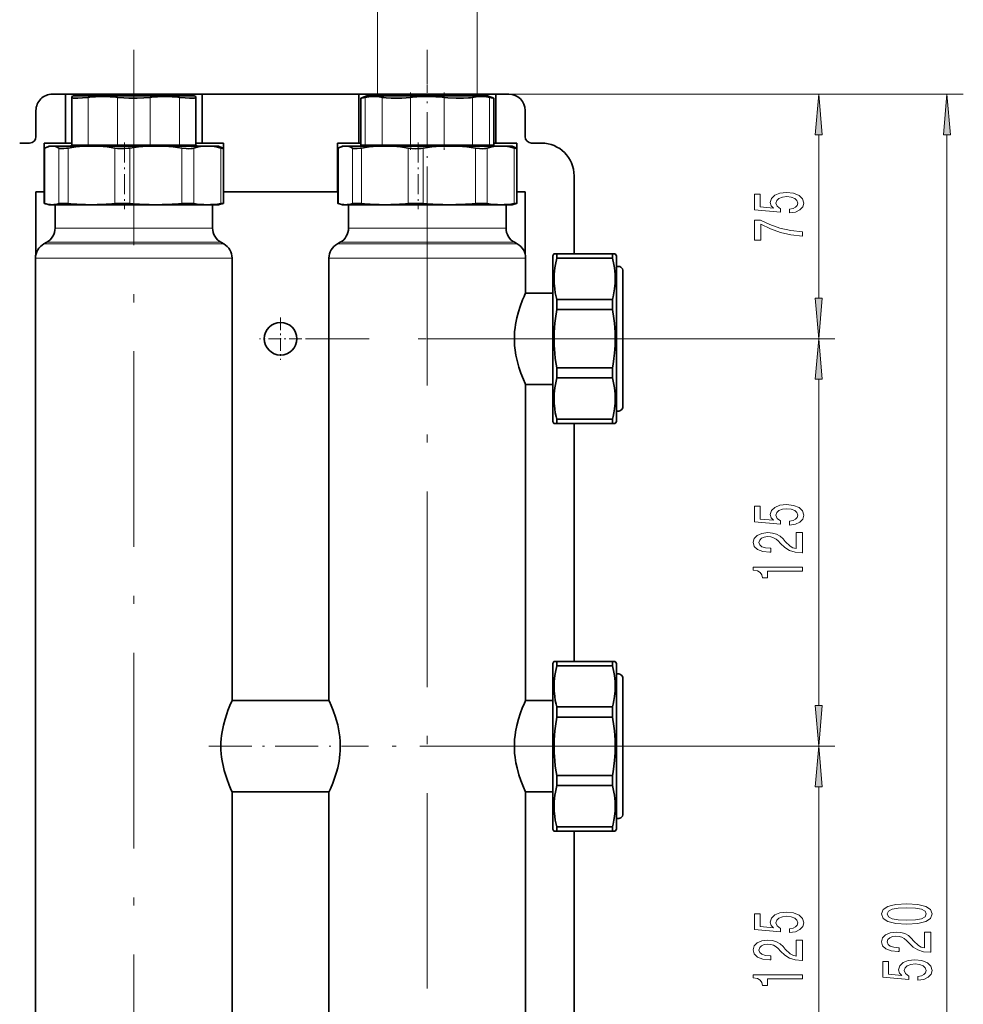
# Model space of a CAD drawing. Extents: x 0 to 210, y 0 to 297.
# Drawn here: x 89 to 147, y 171 to 231 of the extents above; entities that cross this region are included whole.
import ezdxf

# ---------------------------------------------------------------- set-up
doc = ezdxf.new("R2010")
doc.units = 0
doc.linetypes.add('DASHDOT', pattern=[18.5, 12, -3, 0.5, -3])

msp = doc.modelspace()

# ---------------------------------------------------------------- linework, layer by layer
at = {"color": 7, "lineweight": 13}
for p, q in [((111.305, 226.264), (111.305, 236.893)), ((117.405, 226.264), (117.405, 236.893)), ((93.555, 226.166), (93.555, 223.232)), ((95.355, 223.232), (95.355, 226.166)), ((97.355, 226.166), (97.355, 223.232)), ((99.155, 223.232), (99.155, 226.166)), ((110.155, 226.362), (147.228, 226.362)), ((110.155, 226.362), (139.358, 226.362)), ((110.545, 226.166), (110.545, 223.232)), ((111.584, 223.232), (111.584, 226.166)), ((113.316, 226.166), (113.316, 223.232)), ((115.394, 223.232), (115.394, 226.166)), ((117.126, 226.166), (117.126, 223.232)), ((118.166, 223.232), (118.166, 226.166)), ((138.358, 213.853), (138.358, 223.872)), ((146.228, 124.853), (146.228, 223.872)), ((90.904, 223.053), (90.904, 219.647)), ((91.761, 219.647), (91.761, 223.053)), ((92.32, 223.053), (92.32, 219.647)), ((95.19, 219.647), (95.19, 223.053)), ((96.101, 223.053), (96.101, 219.647)), ((99.301, 219.647), (99.301, 223.053)), ((100.03, 223.053), (100.03, 219.647)), ((101.687, 219.647), (101.687, 223.053)), ((108.904, 223.053), (108.904, 219.647)), ((109.761, 219.647), (109.761, 223.053)), ((110.32, 223.053), (110.32, 219.647)), ((113.19, 219.647), (113.19, 223.053)), ((114.101, 223.053), (114.101, 219.647)), ((117.301, 219.647), (117.301, 223.053)), ((118.03, 223.053), (118.03, 219.647)), ((119.687, 219.647), (119.687, 223.053)), ((91.525, 218.149), (96.355, 218.149)), ((96.355, 218.149), (101.185, 218.149)), ((109.525, 218.149), (119.185, 218.149)), ((90.838, 217.178), (96.355, 217.178)), ((91.013, 217.276), (96.355, 217.276)), ((96.355, 217.276), (101.698, 217.276)), ((96.355, 217.178), (101.873, 217.178)), ((108.838, 217.178), (119.873, 217.178)), ((109.013, 217.276), (119.698, 217.276)), ((96.355, 216.305), (90.325, 216.305)), ((102.385, 216.305), (96.355, 216.305)), ((120.385, 216.305), (108.325, 216.305)), ((114.355, 211.362), (139.358, 211.362)), ((122.055, 211.362), (139.358, 211.362)), ((138.358, 188.853), (138.358, 208.872)), ((114.355, 186.362), (139.358, 186.362)), ((125.713, 186.362), (139.358, 186.362)), ((138.358, 163.853), (138.358, 183.872))]:
    msp.add_line(p, q, dxfattribs=at)
at = {"color": 7, "linetype": 'DASHDOT', "lineweight": 13}
for p, q in [((96.355, 229.09), (96.355, 115.995)), ((114.355, 115.995), (114.355, 229.089)), ((129.288, 211.362), (106.894, 211.362))]:
    msp.add_line(p, q, dxfattribs=at)
at = {"color": 7, "linetype": 'DASHDOT', "lineweight": 13, "ltscale": 0.18}
for p, q in [((96.355, 219.762), (96.355, 226.962)), ((114.355, 219.762), (114.355, 226.962))]:
    msp.add_line(p, q, dxfattribs=at)
at = {"color": 7, "lineweight": 35}
for p, q in [((92.155, 226.362), (91.355, 226.362)), ((92.155, 223.362), (92.155, 226.362)), ((100.555, 226.362), (92.155, 226.362)), ((92.655, 226.262), (92.555, 226.222)), ((92.555, 226.222), (92.555, 226.166)), ((92.555, 223.232), (92.555, 226.166)), ((96.355, 226.262), (92.655, 226.262)), ((100.055, 226.262), (96.355, 226.262)), ((100.155, 226.222), (100.055, 226.262)), ((100.155, 226.166), (100.155, 226.222)), ((100.155, 226.166), (100.155, 223.232)), ((110.155, 226.362), (100.555, 226.362)), ((100.555, 226.362), (100.555, 223.362)), ((110.155, 223.362), (110.155, 226.362)), ((118.555, 226.362), (110.155, 226.362)), ((110.655, 226.262), (110.277, 226.111)), ((110.277, 226.111), (110.277, 223.232)), ((114.355, 226.262), (110.655, 226.262)), ((118.055, 226.262), (114.355, 226.262)), ((118.055, 226.262), (118.434, 226.111)), ((118.434, 226.111), (118.434, 223.232)), ((119.355, 226.362), (118.555, 226.362)), ((118.555, 226.362), (118.555, 223.362)), ((90.355, 223.762), (90.355, 225.362)), ((120.355, 225.362), (120.355, 223.762)), ((89.355, 223.362), (89.955, 223.362)), ((90.855, 223.362), (90.855, 220.362)), ((92.155, 223.362), (90.855, 223.362)), ((91.155, 223.182), (90.972, 223.09)), ((91.332, 223.182), (91.155, 223.182)), ((93.755, 223.182), (91.332, 223.182)), ((92.155, 223.362), (92.555, 223.362)), ((92.555, 223.232), (92.505, 223.232)), ((92.505, 223.232), (92.505, 223.182)), ((92.555, 223.232), (93.555, 223.232)), ((93.555, 223.232), (93.92, 223.232)), ((97.701, 223.182), (93.755, 223.182)), ((94.991, 223.232), (93.92, 223.232)), ((94.991, 223.232), (95.355, 223.232)), ((95.355, 223.232), (97.355, 223.232)), ((97.355, 223.232), (97.72, 223.232)), ((100.859, 223.182), (97.701, 223.182)), ((98.791, 223.232), (97.72, 223.232)), ((98.791, 223.232), (99.155, 223.232)), ((99.155, 223.232), (100.155, 223.232)), ((100.155, 223.362), (100.555, 223.362)), ((100.205, 223.232), (100.155, 223.232)), ((100.205, 223.182), (100.205, 223.232)), ((101.855, 223.362), (100.555, 223.362)), ((101.511, 223.182), (100.859, 223.182)), ((101.555, 223.182), (101.511, 223.182)), ((101.555, 223.182), (101.739, 223.09)), ((101.848, 223.021), (101.848, 219.663)), ((101.855, 220.362), (101.855, 223.362)), ((108.855, 223.362), (108.855, 220.362)), ((110.155, 223.362), (108.855, 223.362)), ((109.155, 223.182), (108.972, 223.09)), ((109.332, 223.182), (109.155, 223.182)), ((111.755, 223.182), (109.332, 223.182)), ((110.155, 223.362), (110.277, 223.362)), ((110.277, 223.232), (110.545, 223.232)), ((110.505, 223.232), (110.505, 223.182)), ((110.545, 223.232), (110.755, 223.232)), ((111.374, 223.232), (110.755, 223.232)), ((111.374, 223.232), (111.584, 223.232)), ((113.316, 223.232), (111.584, 223.232)), ((113.676, 223.182), (111.755, 223.182)), ((113.316, 223.232), (113.737, 223.232)), ((115.701, 223.182), (113.676, 223.182)), ((114.355, 223.232), (113.737, 223.232)), ((114.974, 223.232), (114.355, 223.232)), ((114.974, 223.232), (115.394, 223.232)), ((115.394, 223.232), (117.126, 223.232)), ((118.859, 223.182), (115.701, 223.182)), ((117.126, 223.232), (117.337, 223.232)), ((117.955, 223.232), (117.337, 223.232)), ((117.955, 223.232), (118.166, 223.232)), ((118.166, 223.232), (118.434, 223.232)), ((118.205, 223.232), (118.205, 223.182)), ((118.434, 223.362), (118.555, 223.362)), ((119.855, 223.362), (118.555, 223.362)), ((119.555, 223.182), (118.859, 223.182)), ((119.555, 223.182), (119.739, 223.09)), ((119.848, 223.021), (119.848, 219.663)), ((119.855, 220.362), (119.855, 223.362)), ((120.755, 223.362), (121.355, 223.362)), ((123.355, 221.362), (123.355, 216.562)), ((90.355, 216.548), (90.355, 220.362)), ((90.355, 220.362), (90.855, 220.362)), ((90.863, 220.362), (90.863, 219.663)), ((101.848, 220.362), (101.855, 220.362)), ((101.855, 220.362), (108.855, 220.362)), ((108.863, 220.362), (108.863, 219.663)), ((119.848, 220.362), (119.855, 220.362)), ((119.855, 220.362), (120.355, 220.362)), ((120.355, 220.362), (120.355, 216.548)), ((91.155, 219.582), (90.972, 219.628)), ((91.155, 219.582), (91.332, 219.582)), ((91.332, 219.582), (93.755, 219.582)), ((91.525, 219.582), (91.525, 218.149)), ((93.755, 219.582), (97.701, 219.582)), ((97.701, 219.582), (100.859, 219.582)), ((100.859, 219.582), (101.511, 219.582)), ((101.185, 219.582), (101.185, 218.149)), ((101.511, 219.582), (101.555, 219.582)), ((101.555, 219.582), (101.739, 219.628)), ((109.155, 219.582), (108.972, 219.628)), ((109.155, 219.582), (109.332, 219.582)), ((109.332, 219.582), (111.755, 219.582)), ((109.525, 219.582), (109.525, 218.149)), ((111.755, 219.582), (113.676, 219.582)), ((113.676, 219.582), (115.701, 219.582)), ((115.701, 219.582), (118.859, 219.582)), ((118.859, 219.582), (119.555, 219.582)), ((119.185, 218.149), (119.185, 219.582)), ((119.555, 219.582), (119.739, 219.628)), ((91.013, 217.276), (90.838, 217.178)), ((101.698, 217.276), (101.873, 217.178)), ((109.013, 217.276), (108.838, 217.178)), ((119.873, 217.178), (119.698, 217.276)), ((90.325, 216.305), (90.325, 131.419)), ((102.385, 216.305), (102.385, 189.167)), ((108.325, 216.305), (108.325, 189.167)), ((120.385, 214.167), (120.385, 216.305)), ((122.124, 216.562), (122.055, 216.442)), ((122.055, 206.282), (122.055, 216.442)), ((122.124, 216.562), (122.298, 216.562)), ((125.713, 216.562), (122.298, 216.562)), ((122.298, 216.306), (122.298, 216.562)), ((125.713, 216.306), (122.298, 216.306)), ((125.886, 216.562), (125.713, 216.562)), ((125.713, 216.306), (125.713, 216.562)), ((125.955, 216.442), (125.886, 216.562)), ((125.955, 206.282), (125.955, 216.442)), ((126.355, 207.222), (126.355, 215.502)), ((120.383, 214.162), (122.055, 214.162)), ((122.055, 214.162), (120.383, 214.162)), ((125.713, 213.772), (122.298, 213.772)), ((122.298, 213.154), (122.298, 213.772)), ((125.713, 213.154), (125.713, 213.772)), ((125.713, 213.154), (122.298, 213.154)), ((125.713, 209.57), (122.298, 209.57)), ((122.298, 208.952), (122.298, 209.57)), ((125.713, 208.952), (125.713, 209.57)), ((120.385, 208.557), (120.36, 208.612)), ((122.055, 208.562), (120.383, 208.562)), ((120.383, 208.562), (122.055, 208.562)), ((120.385, 189.167), (120.385, 208.557)), ((122.298, 208.952), (125.713, 208.952)), ((122.055, 206.282), (122.124, 206.162)), ((122.298, 206.162), (122.124, 206.162)), ((125.713, 206.418), (122.298, 206.418)), ((122.298, 206.162), (122.298, 206.418)), ((125.713, 206.162), (122.298, 206.162)), ((123.355, 206.162), (123.355, 191.562)), ((125.713, 206.162), (125.713, 206.418)), ((125.713, 206.162), (125.886, 206.162)), ((125.886, 206.162), (125.955, 206.282)), ((122.124, 191.562), (122.055, 191.442)), ((122.124, 191.562), (122.298, 191.562)), ((125.713, 191.562), (122.298, 191.562)), ((122.298, 191.306), (122.298, 191.562)), ((125.886, 191.562), (125.713, 191.562)), ((125.713, 191.306), (125.713, 191.562)), ((125.955, 191.442), (125.886, 191.562)), ((122.055, 181.282), (122.055, 191.442)), ((125.713, 191.306), (122.298, 191.306)), ((125.955, 181.282), (125.955, 191.442)), ((126.355, 182.222), (126.355, 190.502)), ((108.328, 189.162), (102.383, 189.162)), ((108.351, 189.111), (108.325, 189.167)), ((120.383, 189.162), (122.055, 189.162)), ((122.055, 189.162), (120.383, 189.162)), ((125.713, 188.772), (122.298, 188.772)), ((122.298, 188.154), (122.298, 188.772)), ((125.713, 188.154), (125.713, 188.772)), ((125.713, 188.154), (122.298, 188.154)), ((125.713, 184.57), (122.298, 184.57)), ((122.298, 183.952), (122.298, 184.57)), ((125.713, 183.952), (125.713, 184.57)), ((120.385, 183.557), (120.36, 183.612)), ((122.298, 183.952), (125.713, 183.952)), ((102.383, 183.562), (108.328, 183.562)), ((102.385, 183.557), (102.385, 139.167)), ((108.328, 183.562), (108.325, 183.557)), ((108.325, 183.557), (108.325, 139.167)), ((122.055, 183.562), (120.383, 183.562)), ((120.383, 183.562), (122.055, 183.562)), ((120.385, 164.167), (120.385, 183.557)), ((122.055, 181.282), (122.124, 181.162)), ((125.713, 181.418), (122.298, 181.418)), ((122.298, 181.162), (122.298, 181.418)), ((125.713, 181.162), (125.713, 181.418)), ((125.886, 181.162), (125.955, 181.282)), ((122.298, 181.162), (122.124, 181.162)), ((125.713, 181.162), (122.298, 181.162)), ((123.355, 181.162), (123.355, 166.562)), ((125.713, 181.162), (125.886, 181.162))]:
    msp.add_line(p, q, dxfattribs=at)
at = {"color": 7, "linetype": 'DASHDOT', "lineweight": 13, "ltscale": 0.088028}
for p, q in [((113.316, 226.46), (113.316, 222.939)), ((115.394, 226.46), (115.394, 222.939))]:
    msp.add_line(p, q, dxfattribs=at)
at = {"color": 7, "linetype": 'DASHDOT', "lineweight": 13, "ltscale": 0.102208}
for p, q in [((95.79, 223.394), (95.79, 219.306)), ((113.79, 223.394), (113.79, 219.306))]:
    msp.add_line(p, q, dxfattribs=at)
at = {"color": 7, "linetype": 'DASHDOT', "lineweight": 13, "ltscale": 0.065}
for p, q in [((105.355, 212.662), (105.355, 210.062)), ((106.655, 211.362), (104.055, 211.362))]:
    msp.add_line(p, q, dxfattribs=at)
at = {"color": 7, "linetype": 'DASHDOT', "lineweight": 13, "ltscale": 0.019278}
for p, q in [((126.419, 211.362), (125.648, 211.362)), ((126.419, 186.362), (125.648, 186.362))]:
    msp.add_line(p, q, dxfattribs=at)
at = {"color": 7, "linetype": 'DASHDOT', "lineweight": 13, "ltscale": 0.220107}
msp.add_line((100.955, 186.362), (109.759, 186.362), dxfattribs=at)
at = {"color": 7, "linetype": 'DASHDOT', "lineweight": 13, "ltscale": 0.483792}
msp.add_line((128.642, 186.362), (109.291, 186.362), dxfattribs=at)
at = {"color": 7, "lineweight": 35}
for points in [[(93.555, 226.166), (93.214, 226.131), (92.931, 226.113), (92.722, 226.113), (92.648, 226.12), (92.603, 226.13), (92.572, 226.142), (92.56, 226.152), (92.555, 226.166)], [(97.355, 226.166), (96.977, 226.131), (96.567, 226.113), (96.044, 226.116), (95.739, 226.131), (95.355, 226.166)], [(100.155, 226.166), (100.15, 226.152), (100.141, 226.144), (100.11, 226.13), (100.055, 226.119), (99.98, 226.113), (99.771, 226.113), (99.495, 226.131), (99.155, 226.166)], [(110.545, 226.166), (110.771, 226.204), (110.997, 226.221), (111.224, 226.217), (111.404, 226.198), (111.584, 226.166)], [(113.316, 226.166), (112.798, 226.125), (112.498, 226.113), (112.133, 226.113), (111.822, 226.132), (111.696, 226.147), (111.584, 226.166)], [(117.126, 226.166), (117.013, 226.146), (116.884, 226.131), (116.575, 226.113), (116.12, 226.115), (115.617, 226.145), (115.394, 226.166)], [(117.126, 226.166), (117.352, 226.204), (117.579, 226.221), (117.806, 226.217), (117.986, 226.198), (118.166, 226.166)], [(90.863, 223.021), (90.863, 223.023), (90.867, 223.028), (90.904, 223.053)], [(91.332, 223.182), (91.212, 223.172), (91.092, 223.141), (90.972, 223.09)], [(91.761, 223.053), (91.619, 223.124), (91.476, 223.167), (91.332, 223.182)], [(91.761, 223.053), (91.824, 223.03), (91.913, 223.019), (92.062, 223.021), (92.236, 223.04), (92.32, 223.053)], [(93.755, 223.182), (93.276, 223.167), (92.798, 223.124), (92.32, 223.053)], [(95.19, 223.053), (94.713, 223.124), (94.234, 223.167), (93.755, 223.182)], [(95.19, 223.053), (95.36, 223.03), (95.538, 223.019), (95.773, 223.021), (96.007, 223.04), (96.101, 223.053)], [(97.701, 223.182), (97.167, 223.167), (96.633, 223.124), (96.101, 223.053)], [(99.301, 223.053), (98.769, 223.124), (98.235, 223.167), (97.701, 223.182)], [(99.301, 223.053), (99.564, 223.023), (99.721, 223.017), (99.864, 223.023), (99.953, 223.035), (100.03, 223.053)], [(100.859, 223.182), (100.582, 223.167), (100.306, 223.124), (100.03, 223.053)], [(101.687, 223.053), (101.411, 223.124), (101.135, 223.167), (100.859, 223.182)], [(101.687, 223.053), (101.807, 223.021), (101.837, 223.017)], [(101.848, 223.021), (101.847, 223.023), (101.843, 223.028), (101.807, 223.053)], [(101.837, 223.017), (101.845, 223.018), (101.847, 223.019), (101.847, 223.02), (101.848, 223.021)], [(108.863, 223.021), (108.863, 223.023), (108.867, 223.029), (108.904, 223.053)], [(109.332, 223.182), (109.212, 223.172), (109.092, 223.141), (108.972, 223.09)], [(109.761, 223.053), (109.619, 223.124), (109.476, 223.167), (109.332, 223.182)], [(109.761, 223.053), (109.824, 223.03), (109.913, 223.019), (110.062, 223.021), (110.236, 223.04), (110.32, 223.053)], [(111.755, 223.182), (111.276, 223.167), (110.798, 223.124), (110.32, 223.053)], [(113.19, 223.053), (112.713, 223.124), (112.234, 223.167), (111.755, 223.182)], [(113.19, 223.053), (113.406, 223.026), (113.633, 223.017)], [(115.701, 223.182), (115.167, 223.167), (114.633, 223.124), (114.101, 223.053)], [(117.301, 223.053), (116.769, 223.124), (116.235, 223.167), (115.701, 223.182)], [(117.301, 223.053), (117.564, 223.023), (117.721, 223.017), (117.864, 223.023), (117.953, 223.035), (118.03, 223.053)], [(118.859, 223.182), (118.582, 223.167), (118.306, 223.124), (118.03, 223.053)], [(119.687, 223.053), (119.411, 223.124), (119.135, 223.167), (118.859, 223.182)], [(119.687, 223.053), (119.811, 223.021), (119.841, 223.018), (119.846, 223.019), (119.847, 223.02), (119.848, 223.021)], [(119.848, 223.021), (119.847, 223.023), (119.843, 223.029), (119.807, 223.053)], [(90.863, 219.663), (90.863, 219.662), (90.863, 219.662), (90.864, 219.661), (90.867, 219.659), (90.904, 219.647)], [(91.761, 219.647), (91.813, 219.657), (91.967, 219.665), (92.236, 219.653), (92.32, 219.647)], [(95.19, 219.647), (95.539, 219.664), (95.819, 219.662), (96.101, 219.647)], [(99.301, 219.647), (99.564, 219.662), (99.796, 219.664), (99.922, 219.658), (100.03, 219.647)], [(101.687, 219.647), (101.807, 219.663), (101.837, 219.665)], [(101.848, 219.663), (101.848, 219.662), (101.847, 219.662), (101.846, 219.661), (101.843, 219.659), (101.807, 219.647)], [(101.837, 219.665), (101.845, 219.664), (101.847, 219.664), (101.847, 219.663), (101.848, 219.663), (101.848, 219.663)], [(108.863, 219.663), (108.863, 219.662), (108.863, 219.662), (108.864, 219.661), (108.867, 219.659), (108.904, 219.647)], [(109.761, 219.647), (109.813, 219.657), (109.967, 219.665), (110.236, 219.653), (110.32, 219.647)], [(117.301, 219.647), (117.564, 219.662), (117.796, 219.664), (117.922, 219.658), (118.03, 219.647)], [(119.687, 219.647), (119.821, 219.664), (119.841, 219.664), (119.846, 219.664), (119.847, 219.663), (119.848, 219.663), (119.848, 219.663)], [(119.848, 219.663), (119.848, 219.662), (119.847, 219.662), (119.846, 219.661), (119.843, 219.659), (119.807, 219.647)], [(122.298, 216.306), (122.208, 215.911), (122.174, 215.711), (122.149, 215.511), (122.133, 215.314), (122.125, 215.116), (122.133, 214.765), (122.167, 214.415), (122.206, 214.175), (122.257, 213.935), (122.298, 213.772)], [(125.713, 216.306), (125.803, 215.911), (125.836, 215.711), (125.861, 215.511), (125.878, 215.314), (125.885, 215.116), (125.878, 214.765), (125.843, 214.415), (125.804, 214.175), (125.753, 213.935), (125.713, 213.772)], [(120.049, 213.343), (120.203, 213.751), (120.289, 213.953), (120.385, 214.167)], [(119.693, 211.362), (119.698, 211.585), (119.712, 211.807), (119.734, 212.026), (119.765, 212.239), (119.845, 212.646), (119.944, 213.019), (120.049, 213.343)], [(122.298, 213.154), (122.208, 212.595), (122.174, 212.314), (122.149, 212.032), (122.133, 211.752), (122.125, 211.47), (122.133, 210.975), (122.167, 210.48), (122.206, 210.14), (122.257, 209.801), (122.298, 209.57)], [(125.713, 213.154), (125.803, 212.595), (125.836, 212.314), (125.861, 212.032), (125.877, 211.752), (125.885, 211.47), (125.878, 210.975), (125.843, 210.48), (125.804, 210.14), (125.753, 209.801), (125.713, 209.57)], [(119.857, 210.03), (119.79, 210.343), (119.738, 210.668), (119.71, 210.941), (119.701, 211.079), (119.693, 211.362)], [(120.36, 208.612), (120.255, 208.85), (120.095, 209.253), (119.972, 209.613), (119.857, 210.03)], [(122.298, 208.952), (122.208, 208.557), (122.174, 208.357), (122.149, 208.157), (122.133, 207.96), (122.125, 207.762), (122.133, 207.411), (122.167, 207.061), (122.206, 206.821), (122.257, 206.581), (122.298, 206.418)], [(125.713, 208.952), (125.803, 208.557), (125.836, 208.357), (125.861, 208.157), (125.878, 207.96), (125.885, 207.762), (125.878, 207.411), (125.843, 207.061), (125.804, 206.821), (125.753, 206.581), (125.713, 206.418)], [(122.298, 191.306), (122.208, 190.911), (122.174, 190.711), (122.149, 190.511), (122.133, 190.314), (122.125, 190.116), (122.133, 189.765), (122.167, 189.415), (122.206, 189.175), (122.257, 188.935), (122.298, 188.772)], [(125.713, 191.306), (125.803, 190.911), (125.836, 190.711), (125.861, 190.511), (125.878, 190.314), (125.885, 190.116), (125.878, 189.765), (125.843, 189.415), (125.804, 189.175), (125.753, 188.935), (125.713, 188.772)], [(101.693, 186.362), (101.698, 186.587), (101.712, 186.809), (101.734, 187.028), (101.765, 187.242), (101.847, 187.652), (101.947, 188.028), (102.052, 188.352), (102.125, 188.554), (102.248, 188.857), (102.385, 189.167)], [(108.729, 188.141), (108.586, 188.55), (108.461, 188.861), (108.351, 189.111)], [(120.049, 188.343), (120.203, 188.751), (120.289, 188.953), (120.385, 189.167)], [(109.017, 186.362), (109.009, 186.655), (108.986, 186.944), (108.933, 187.316), (108.859, 187.67), (108.773, 187.995), (108.729, 188.141)], [(119.693, 186.362), (119.698, 186.585), (119.712, 186.807), (119.734, 187.026), (119.765, 187.239), (119.845, 187.646), (119.944, 188.019), (120.049, 188.343)], [(122.298, 188.154), (122.208, 187.595), (122.174, 187.314), (122.149, 187.032), (122.133, 186.752), (122.125, 186.47), (122.133, 185.975), (122.167, 185.48), (122.206, 185.14), (122.257, 184.801), (122.298, 184.57)], [(125.713, 188.154), (125.803, 187.595), (125.836, 187.314), (125.861, 187.032), (125.877, 186.752), (125.885, 186.47), (125.878, 185.975), (125.843, 185.48), (125.804, 185.14), (125.753, 184.801), (125.713, 184.57)], [(102.05, 184.379), (101.969, 184.623), (101.893, 184.886), (101.846, 185.075), (101.766, 185.479), (101.735, 185.691), (101.712, 185.907), (101.698, 186.134), (101.693, 186.362)], [(108.325, 183.557), (108.413, 183.75), (108.561, 184.107), (108.709, 184.521), (108.784, 184.767), (108.857, 185.042), (108.939, 185.442), (108.971, 185.654), (108.995, 185.871), (109.01, 186.091), (109.017, 186.362)], [(119.857, 185.03), (119.79, 185.343), (119.738, 185.668), (119.71, 185.941), (119.701, 186.079), (119.693, 186.362)], [(120.36, 183.612), (120.255, 183.85), (120.095, 184.253), (119.972, 184.613), (119.857, 185.03)], [(102.385, 183.557), (102.288, 183.773), (102.204, 183.971), (102.05, 184.379)], [(122.298, 183.952), (122.208, 183.557), (122.174, 183.357), (122.149, 183.157), (122.133, 182.96), (122.125, 182.762), (122.133, 182.411), (122.167, 182.061), (122.206, 181.821), (122.257, 181.581), (122.298, 181.418)], [(125.713, 183.952), (125.803, 183.557), (125.836, 183.357), (125.861, 183.157), (125.878, 182.96), (125.885, 182.762), (125.878, 182.411), (125.843, 182.061), (125.804, 181.821), (125.753, 181.581), (125.713, 181.418)]]:
    msp.add_lwpolyline(points, dxfattribs=at)
at = {"color": 7, "lineweight": 13}
for points in [[(138.576, 223.872), (138.358, 226.362), (138.14, 223.872)], [(146.446, 223.872), (146.228, 226.362), (146.01, 223.872)], [(136.576, 219.075), (136.93, 219.132), (137.207, 219.259), (137.38, 219.445), (137.445, 219.684), (137.367, 219.946), (137.155, 220.151), (136.818, 220.281), (136.386, 220.33), (135.984, 220.286), (135.668, 220.161), (135.465, 219.967), (135.391, 219.715), (135.443, 219.521), (135.586, 219.37), (134.778, 219.443), (134.778, 220.231), (134.423, 220.231), (134.423, 219.269), (136.014, 219.126), (136.014, 219.334), (135.811, 219.484), (135.737, 219.676), (135.785, 219.842), (135.923, 219.969), (136.135, 220.05), (136.407, 220.078), (136.68, 220.05), (136.891, 219.967), (137.025, 219.84), (137.073, 219.676), (137.043, 219.539), (136.943, 219.433), (136.788, 219.355), (136.576, 219.316)], [(137.358, 217.646), (137.358, 217.908), (136.645, 217.993), (135.979, 218.144), (135.361, 218.357), (134.782, 218.634), (134.423, 218.634), (134.423, 217.4), (134.816, 217.4), (134.816, 218.385), (135.4, 218.1), (136.01, 217.885), (136.658, 217.734)], [(138.14, 213.853), (138.358, 211.362), (138.576, 213.853)], [(138.576, 208.872), (138.358, 211.362), (138.14, 208.872)], [(136.576, 199.93), (136.93, 199.987), (137.207, 200.114), (137.38, 200.301), (137.445, 200.54), (137.367, 200.802), (137.155, 201.007), (136.818, 201.136), (136.386, 201.186), (135.984, 201.142), (135.668, 201.017), (135.465, 200.823), (135.391, 200.571), (135.443, 200.376), (135.586, 200.226), (134.778, 200.299), (134.778, 201.087), (134.423, 201.087), (134.423, 200.125), (136.014, 199.982), (136.014, 200.19), (135.811, 200.34), (135.737, 200.532), (135.785, 200.698), (135.923, 200.825), (136.135, 200.906), (136.407, 200.934), (136.68, 200.906), (136.891, 200.823), (137.025, 200.695), (137.073, 200.532), (137.043, 200.395), (136.943, 200.288), (136.788, 200.21), (136.576, 200.172)], [(137.358, 198.229), (137.358, 199.466), (136.987, 199.466), (136.987, 198.489), (136.783, 198.543), (136.615, 198.636), (136.308, 198.924), (136.178, 199.077), (135.992, 199.249), (135.776, 199.37), (135.521, 199.441), (135.232, 199.466), (134.868, 199.422), (134.583, 199.3), (134.402, 199.114), (134.337, 198.873), (134.41, 198.624), (134.613, 198.434), (134.938, 198.312), (135.366, 198.271), (135.426, 198.271), (135.426, 198.507), (135.391, 198.507), (135.097, 198.53), (134.881, 198.6), (134.743, 198.712), (134.695, 198.86), (134.739, 199.01), (134.847, 199.122), (135.015, 199.194), (135.227, 199.22), (135.426, 199.202), (135.595, 199.153), (135.742, 199.07), (135.871, 198.956), (136.01, 198.802), (136.278, 198.548), (136.563, 198.369), (136.909, 198.263), (137.345, 198.229)], [(137.358, 197.104), (137.358, 197.34), (134.337, 197.34), (134.337, 197.164), (134.6, 197.117), (134.778, 197.024), (134.881, 196.881), (134.916, 196.684), (135.223, 196.684), (135.223, 197.104)], [(138.14, 188.853), (138.358, 186.362), (138.576, 188.853)], [(138.576, 183.872), (138.358, 186.362), (138.14, 183.872)], [(143.763, 175.448), (144.441, 175.487), (144.926, 175.609), (145.219, 175.804), (145.315, 176.074), (145.219, 176.341), (144.926, 176.535), (144.441, 176.654), (143.763, 176.696), (143.088, 176.654), (142.82, 176.605), (142.6, 176.535), (142.306, 176.341), (142.206, 176.074), (142.306, 175.804), (142.604, 175.609), (143.088, 175.487)], [(143.763, 175.697), (143.24, 175.718), (142.864, 175.783), (142.643, 175.9), (142.565, 176.074), (142.643, 176.245), (142.864, 176.361), (143.24, 176.426), (143.763, 176.447), (144.29, 176.426), (144.666, 176.361), (144.887, 176.245), (144.96, 176.074), (144.887, 175.9), (144.666, 175.783), (144.29, 175.718)], [(136.576, 174.93), (136.93, 174.987), (137.207, 175.114), (137.38, 175.301), (137.445, 175.54), (137.367, 175.802), (137.155, 176.007), (136.818, 176.136), (136.386, 176.186), (135.984, 176.142), (135.668, 176.017), (135.465, 175.823), (135.391, 175.571), (135.443, 175.376), (135.586, 175.226), (134.778, 175.299), (134.778, 176.087), (134.423, 176.087), (134.423, 175.125), (136.014, 174.982), (136.014, 175.19), (135.811, 175.34), (135.737, 175.532), (135.785, 175.698), (135.923, 175.825), (136.135, 175.906), (136.407, 175.934), (136.68, 175.906), (136.891, 175.823), (137.026, 175.695), (137.073, 175.532), (137.043, 175.395), (136.943, 175.288), (136.788, 175.21), (136.576, 175.172)], [(145.228, 173.729), (145.228, 174.966), (144.856, 174.966), (144.856, 173.989), (144.653, 174.043), (144.485, 174.136), (144.178, 174.424), (144.048, 174.577), (143.862, 174.749), (143.646, 174.87), (143.391, 174.941), (143.101, 174.966), (142.738, 174.922), (142.453, 174.8), (142.271, 174.614), (142.206, 174.373), (142.28, 174.124), (142.483, 173.934), (142.807, 173.812), (143.235, 173.771), (143.296, 173.771), (143.296, 174.007), (143.261, 174.007), (142.967, 174.03), (142.751, 174.1), (142.613, 174.212), (142.565, 174.36), (142.609, 174.51), (142.717, 174.622), (142.885, 174.694), (143.097, 174.72), (143.296, 174.702), (143.464, 174.653), (143.611, 174.57), (143.741, 174.456), (143.879, 174.302), (144.147, 174.048), (144.433, 173.869), (144.779, 173.763), (145.215, 173.729)], [(137.358, 173.229), (137.358, 174.466), (136.987, 174.466), (136.987, 173.489), (136.783, 173.543), (136.615, 173.636), (136.308, 173.924), (136.178, 174.077), (135.992, 174.249), (135.776, 174.37), (135.521, 174.441), (135.232, 174.466), (134.868, 174.422), (134.583, 174.3), (134.402, 174.114), (134.337, 173.873), (134.41, 173.624), (134.613, 173.434), (134.938, 173.312), (135.366, 173.271), (135.426, 173.271), (135.426, 173.507), (135.391, 173.507), (135.098, 173.53), (134.881, 173.6), (134.743, 173.712), (134.696, 173.86), (134.739, 174.01), (134.847, 174.122), (135.015, 174.194), (135.227, 174.22), (135.426, 174.202), (135.595, 174.153), (135.742, 174.07), (135.871, 173.956), (136.01, 173.802), (136.278, 173.548), (136.563, 173.369), (136.909, 173.263), (137.345, 173.229)], [(144.446, 172.008), (144.8, 172.065), (145.077, 172.192), (145.25, 172.378), (145.315, 172.617), (145.237, 172.879), (145.025, 173.084), (144.688, 173.214), (144.255, 173.263), (143.853, 173.219), (143.538, 173.094), (143.335, 172.9), (143.261, 172.648), (143.313, 172.454), (143.456, 172.303), (142.647, 172.376), (142.647, 173.164), (142.293, 173.164), (142.293, 172.202), (143.884, 172.059), (143.884, 172.267), (143.681, 172.417), (143.607, 172.609), (143.655, 172.775), (143.793, 172.902), (144.005, 172.983), (144.277, 173.011), (144.549, 172.983), (144.761, 172.9), (144.895, 172.773), (144.943, 172.609), (144.913, 172.472), (144.813, 172.365), (144.658, 172.288), (144.446, 172.249)], [(137.358, 172.104), (137.358, 172.34), (134.337, 172.34), (134.337, 172.164), (134.6, 172.117), (134.778, 172.024), (134.881, 171.881), (134.916, 171.684), (135.223, 171.684), (135.223, 172.104)]]:
    msp.add_lwpolyline(points, close=True, dxfattribs=at)
at = {"color": 7, "lineweight": 35}
msp.add_circle((105.355, 211.362), 1, dxfattribs=at)
for centre, radius, start, end in [((91.355, 225.362), 1, 90, 180.00001), ((94.455, 218.936), 7.286, 82.9045, 97.09545), ((98.255, 218.936), 7.286, 82.9045, 97.09545), ((102.846, 262.621), 37.259, 281.50416, 281.92498), ((114.365, 216.363), 9.86, 90.05699, 96.10767), ((114.344, 216.329), 9.893, 83.90381, 89.93403), ((126.269, 264.567), 39.246, 258.08429, 258.48379), ((119.355, 225.362), 1, 0, 90), ((89.955, 223.762), 0.4, 270, 360), ((120.755, 223.762), 0.4, 180.00001, 270), ((91.485, 222.064), 1.147, 116.56487, 120.43903), ((101.226, 222.064), 1.147, 59.56096, 63.43513), ((109.485, 222.064), 1.147, 116.56487, 120.43903), ((113.635, 226.057), 3.04, 269.97705, 278.81818), ((119.226, 222.064), 1.147, 59.56096, 63.43513), ((121.355, 221.362), 2, 0, 90), ((91.391, 221.309), 1.732, 253.64399, 255.98028), ((91.339, 221.069), 1.487, 255.69759, 269.74416), ((91.322, 221.102), 1.52, 270.38362, 286.78705), ((93.776, 236.011), 16.429, 264.91699, 269.92779), ((93.734, 236.011), 16.429, 270.07221, 275.08301), ((97.724, 240.006), 20.424, 265.44154, 269.93601), ((97.678, 240.006), 20.424, 270.06399, 274.55847), ((100.872, 225.097), 5.515, 261.21877, 269.86009), ((100.845, 225.097), 5.515, 270.13991, 278.78123), ((101.319, 221.309), 1.732, 284.01971, 286.35601), ((109.391, 221.309), 1.732, 253.64399, 255.98028), ((109.339, 221.069), 1.487, 255.69759, 269.74416), ((109.322, 221.102), 1.52, 270.38362, 286.78705), ((111.776, 236.011), 16.429, 264.91699, 269.92779), ((111.734, 236.011), 16.429, 270.07221, 275.08301), ((113.618, 214.51), 5.154, 89.83084, 94.76508), ((113.636, 213.633), 6.032, 85.57808, 90.02053), ((115.724, 240.006), 20.424, 265.44154, 269.93601), ((115.678, 240.006), 20.424, 270.06399, 274.55847), ((118.872, 225.097), 5.515, 261.21877, 269.86009), ((118.845, 225.097), 5.515, 270.13991, 278.78123), ((119.319, 221.309), 1.732, 284.01971, 286.35601), ((90.525, 218.149), 1, 299.17608, 360), ((102.185, 218.149), 1, 180.00001, 240.82392), ((108.525, 218.149), 1, 299.17608, 0), ((120.185, 218.149), 1, 179.99999, 240.82392), ((91.325, 216.305), 1, 119.17608, 180.00001), ((101.385, 216.305), 1, 0, 60.82392), ((109.325, 216.305), 1, 119.17608, 180.00001), ((119.385, 216.305), 1, 0, 60.82392), ((126.055, 215.502), 0.3, 0, 109.47118), ((126.055, 207.222), 0.3, 250.52882, 360), ((126.055, 190.502), 0.3, 0, 109.47118), ((126.055, 182.222), 0.3, 250.52882, 360)]:
    msp.add_arc(centre, radius, start, end, dxfattribs=at)
at = {"color": 7, "lineweight": 13}
for points in [[(138.576, 223.872), (138.358, 226.362), (138.576, 223.872), (138.14, 223.872)], [(146.446, 223.872), (146.228, 226.362), (146.446, 223.872), (146.01, 223.872)], [(138.14, 213.853), (138.358, 211.362), (138.14, 213.853), (138.576, 213.853)], [(138.576, 208.872), (138.358, 211.362), (138.576, 208.872), (138.14, 208.872)], [(138.14, 188.853), (138.358, 186.362), (138.14, 188.853), (138.576, 188.853)], [(138.576, 183.872), (138.358, 186.362), (138.576, 183.872), (138.14, 183.872)]]:
    msp.add_solid(points, dxfattribs=at)

doc.saveas('drawing.dxf')
